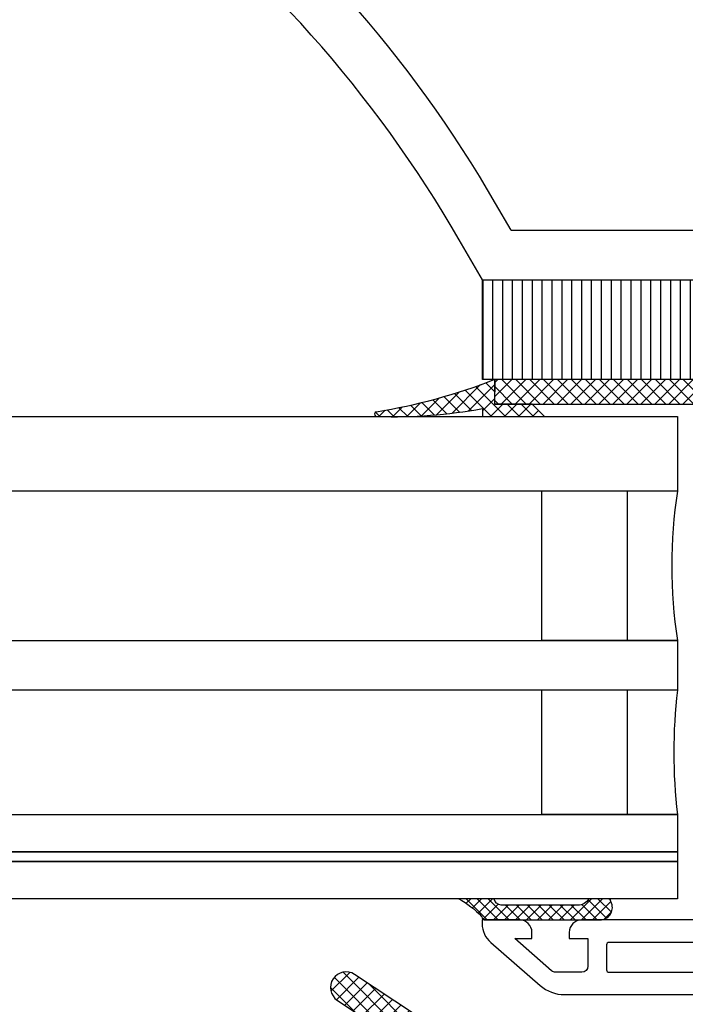
# Model space of a CAD drawing. Units: inches. Extents: x -56 to 295, y 0 to 316.
# Drawn here: x 154 to 165, y 257 to 273 of the extents above; entities that cross this region are included whole.
import ezdxf
from ezdxf import colors
from ezdxf.entities.mleader import LeaderData, LeaderLine
from ezdxf.math import Vec2, Vec3

# ---------------------------------------------------------------- set-up
doc = ezdxf.new("R2010")
doc.units = ezdxf.units.IN
doc.header["$MEASUREMENT"] = 0
doc.linetypes.add('GEN3', pattern=[6.25, 5, -1.25])
doc.linetypes.add('ČÁRKOVANÁ2', pattern=[9.524999999999999, 6.35, -3.175])
doc.layers.add('3', color=6, linetype='GEN3')
doc.styles.get("Standard").update_dxf_attribs({"font": 'arial.ttf'})
pattern_1 = [(45, (-6402.909744011384, -3603.376063172927), (-0.1122532015133644, 0.1122532015133644), []), (135, (-6402.909744011384, -3603.376063172927), (-0.1122532015133644, -0.1122532015133644), [])]

msp = doc.modelspace()

# ---------------------------------------------------------------- hatches: boundary and pattern name
at = {"linetype": 'ČÁRKOVANÁ2', "ltscale": 6}
h = msp.add_hatch(dxfattribs=at)
h.set_pattern_fill('LINE', color=5, scale=0.05, angle=90, style=0)
h.set_pattern_definition([(90, (-16949.59258516222, -80038.25549795775), (0.15875, 9.72031293346512e-18), [])])
h.paths.add_polyline_path([(165.1415985835391, 267.0314747918952), (165.1415985835391, 268.6314747918956), (161.7415985835377, 268.6314747918956), (161.7415985835377, 267.0314747918952)])
at = {"ltscale": 0.2}
h = msp.add_hatch(dxfattribs=at)
h.set_pattern_fill('ANSI37', color=5, scale=0.05)
h.set_pattern_definition(pattern_1)
h.paths.add_polyline_path([(79.72200993220383, 266.5096592864444, -0.8393516391140342), (79.70836394843343, 266.4321350091064), (164.8763743060216, 266.4320758215964), (164.8763743060207, 265.232075821597), (74.87687140837158, 265.232075821597), (74.87687140837158, 266.4320758215982), (77.01598431896662, 266.4320758215982), (77.21597312067013, 266.6320647534491), (77.81594004637634, 266.6320647534491), (77.81594004637634, 267.0321487659177, 0.05330786233246131)])
h.paths.add_polyline_path([(164.8763743060216, 266.4320758215964), (79.58508746278574, 266.4320758215982, -0.007950952716949133), (79.32783441980507, 266.4320758215982), (74.87687140837158, 266.4320758215982), (74.87687140837158, 265.232075821597), (77.05687140836915, 265.2320758215839), (164.8763743060207, 265.232075821597)])
h.paths.add_polyline_path([(78.01571576886897, 266.5603897025163), (78.01571576886897, 266.4320758215982), (79.32783441980507, 266.4320758215982, -0.04081256004136788)], flags=16)
h = msp.add_hatch(dxfattribs=at)
h.set_pattern_fill('ANSI37', color=5, scale=0.05)
h.set_pattern_definition(pattern_1)
h.paths.add_polyline_path([(161.9411610966625, 267.0320650750615, -0.05330168439352759), (160.0353044201937, 266.5096592864444, 1.000867058780045), (160.0626614747106, 266.4345607134265, 0.003387047830372911), (160.1722268897146, 266.4320758215964), (160.4294799324897, 266.4320758215964, 0.04081256004454935), (161.7415985835286, 266.5603897025163), (161.7415985835286, 266.4320758215964), (162.7413300334327, 266.4320758215964), (162.5413412317274, 266.6320647534491), (161.9411610966625, 266.6320647534491)])
h = msp.add_hatch(dxfattribs=at)
h.set_pattern_fill('ANSI37', color=5, scale=0.05)
h.set_pattern_definition([(45, (-6598.091006298273, -3642.496061419229), (-0.1122532015133644, 0.1122532015133644), []), (135, (-6598.091006298273, -3642.496061419229), (-0.1122532015133644, -0.1122532015133644), [])])
h.paths.add_polyline_path([(168.7019915054742, 267.0320650750633), (167.3584424555992, 267.0320650754658, -1), (167.1584422947925, 267.0320650730756), (161.9413743060212, 267.032065075062), (161.9413743060212, 266.6320647534491), (162.5413412317274, 266.6320647534491), (165.7386571762135, 266.6320647534491), (165.7386571762135, 258.7184689546353), (165.8386728085142, 258.7184668424867), (166.8090067986531, 258.9784670515356), (166.9386736929554, 258.9784670515352, -0.4142135623730951), (167.138673853762, 258.7784668907285), (167.1386738537511, 257.678465856876, -0.4142135623723683), (166.9386738423599, 257.4784658454856), (166.3386730611099, 257.4784658454865, -0.4142129722287011), (166.1386730497187, 257.678465453903), (166.1386727281132, 257.8380813992609), (165.8386725703612, 257.9184661992596), (165.7386727281045, 257.9184661992596), (165.7386658368995, 257.2981117321893), (165.7386736361267, 257.2980826250788), (165.7386736361267, 257.1380829882838), (165.7386571761989, 256.5184650736161), (166.7386579802313, 256.5184650736161), (166.7386579802313, 256.9184653952267), (171.3177348797698, 256.9184057966896), (171.7311918245267, 255.0359886220782, 1), (171.9886253773292, 253.8639262169537), (172.0657443517274, 253.5128132806864), (172.4752795179219, 253.5128132806882), (171.8699309144712, 256.2688889064026, -1.02438441123041), (171.8270377709249, 256.464175963829), (169.6732594147815, 266.2700564050093, 0.3454600571061428)])
h.paths.add_polyline_path([(168.0595659975378, 266.6320647534491), (166.138657497835, 266.6320647534491), (166.138657497835, 264.8320633061913), (168.0595659975378, 264.8320633061913)], flags=16)
h.paths.add_polyline_path([(169.2837368840645, 266.1789414069682, 0.3434994765465687), (168.7019915051868, 266.6320647534504), (168.2595661583563, 266.6320647534491), (168.2595661583563, 264.8320633061913), (169.5795672196708, 264.8320633061913)], flags=16)
h.paths.add_polyline_path([(168.0595659975378, 264.6320631453842), (166.138657497835, 264.6320631453842), (166.138657497835, 263.0320618589332), (168.0595659975378, 263.0320618589332)], flags=16)
h.paths.add_polyline_path([(169.6234955563604, 264.6320631453842), (168.2595661583563, 264.6320631453842), (168.2595661583563, 263.0320618589332), (169.9749222498875, 263.0320618589313)], flags=16)
h.paths.add_polyline_path([(168.3386592667038, 262.832061698126), (166.138657497835, 262.832061698126), (166.1386574978204, 260.2320596076407), (168.3386592667038, 260.2320596076407)], flags=16)
h.paths.add_polyline_path([(170.0188505865771, 262.832061698126), (168.5386594275077, 262.832061698126), (168.5386594275077, 260.2320596076407), (170.5899189635492, 260.2320596076407)], flags=16)
h.paths.add_polyline_path([(168.3386592667038, 260.0320594468354), (166.1386574978204, 260.0320594468354), (166.1386574978204, 259.3784673731481), (167.5386741753808, 259.3784673731481), (167.5386741753808, 257.3184553043412), (168.3386592667038, 257.3184448922099)], flags=16)
h.paths.add_polyline_path([(170.6338473002387, 260.0320594468354), (168.5386594275077, 260.0320594468354), (168.5386594275077, 257.3184422891287), (171.2298779552247, 257.3184072618293)], flags=16)
h = msp.add_hatch()
h.set_pattern_fill('ANSI37', color=5)
h.set_pattern_definition([(45, (114.2284392317414, 53.84673629792965), (-0.08838834764831845, 0.08838834764831845), []), (135, (114.2284392317414, 53.84673629792965), (-0.08838834764831845, -0.08838834764831843), [])])
edge = h.paths.add_edge_path()
edge.add_line((161.9217169160073, 258.680075821601), (161.3632483048667, 258.680075821601))
edge.add_arc((160.6233963808489, 257.3533354832949), 1.519085512655692, 43.282316426398495, 60.85393613222578, ccw=False)
edge.add_arc((161.7171119020157, 258.3833602154001), 0.01669921432905117, 0.23604157514358803, 43.29105253137192, ccw=False)
edge.add_arc((161.7870866172624, 258.3921223267868), 0.05398025413586591, 189.2676276695032, 267.992868991878)
edge.add_line((161.7851960193092, 258.3381751908483), (163.6314657079546, 258.3380829882841))
edge.add_arc((163.6314756928513, 258.538021116293), 0.1999381282581753, 269.9971386526233, 379.9988192356898)
edge.add_line((163.8193574857986, 258.6064001116807), (163.792543439852, 258.6800758216006))
edge.add_line((163.792543439852, 258.6800758216006), (163.4522418414753, 258.680075821601))
edge.add_arc((163.2876065039007, 258.7612899761981), 0.1835770499958885, 266.27500561115454, 333.7430045263265, ccw=False)
edge.add_line((163.2756799385542, 258.5781007561978), (162.043939353768, 258.5781007561969))
edge.add_arc((162.0493245324677, 258.6998610086667), 0.1218792813858877, 193.2556961672799, 267.4675884926136, ccw=False)
edge.add_arc((161.2638546938323, 257.9475638743885), 0.9845590160944996, 47.36729989868953, 48.07328167900505)
at = {"ltscale": 6}
h = msp.add_hatch(dxfattribs=at)
h.set_pattern_fill('ANSI37', color=5, scale=0.05, style=0)
h.set_pattern_definition([(135, (6019.175737588019, -3982.360015866517), (0.1122532015133644, 0.1122532015133644), []), (45.00000000000001, (6019.175737588019, -3982.360015866517), (0.1122532015133644, -0.1122532015133644), [])])
h.paths.add_polyline_path([(159.8102405013359, 256.7800730181895, -0.2507948837084624), (159.8993004599523, 256.6136403864372), (159.8985673355145, 250.1184957270649), (159.898722931839, 249.2184897217518, -1), (159.8987075353488, 249.0184897223441), (159.8985729825889, 247.2706531667651), (159.3832367183985, 246.2977337163599, 0.9610248706240033), (159.4322421146734, 246.2631969609853), (160.0507565218994, 247.1184906111681), (161.8233336893662, 247.1185009100142), (161.9714846893456, 247.2666519099954), (161.9718866781312, 247.4187780943245), (161.7974079643153, 247.418485508331), (161.7974079643153, 248.5610192708606), (162.7974079643153, 248.5610192708606), (162.7979015539439, 247.418617804106), (162.6231055134793, 247.4187776202504), (162.6233246893661, 247.2666519099954), (162.7714780868317, 247.1184985125252), (164.1232123973476, 247.1184959534891), (164.271363397327, 247.2666469534676), (164.2713632559006, 247.4187889751262), (164.0972866723004, 247.4184970634721), (164.0972866723004, 248.5610308260008), (165.0972866723004, 248.5610308260008), (165.0977802619253, 247.4186293592462), (164.9229842365584, 247.4187891753769), (164.9232033973475, 247.2666469534676), (165.0701858315241, 247.119664519291), (165.0701858315241, 246.9184931735878), (165.2301858315276, 246.9184931735878), (165.2301858315276, 247.118478944865), (168.0613220349386, 247.1184732195158), (168.0613220349422, 247.9584696193103), (169.8646382563437, 247.9584696193103), (169.8646382563437, 247.1184732195158), (171.898535671984, 247.1184793215176), (174.3911016567562, 247.1184793215176), (175.9065292903232, 242.9548761174771), (176.576624374842, 242.9548761174771), (174.8985356719803, 247.6584793215167), (174.387301666089, 247.6584793215167), (174.387301666089, 247.409907844423), (174.2660526965464, 247.6584793215167), (171.8985266715262, 247.6584793215167), (171.8985266715298, 253.5432528169519), (171.8482576920632, 253.7500039839612, -0.7379661951059342), (171.4686030564825, 255.0327666280024, 0.3154463120995697), (171.5103823816261, 255.1396505509644), (171.2380650142567, 256.2596692140356, 0.3459203893168359), (170.6551364233727, 256.7179164202067), (167.0377798874669, 256.7184355947007), (167.0377798874705, 255.3275024057736), (165.6377798874654, 255.3275024057708), (165.6377798874727, 256.7184380347077), (160.9821335200339, 256.7206558765562, -0.1479464579901641), (160.6496003866686, 256.82142497388), (159.688455719688, 257.462188085197, 1), (159.4111058271718, 257.0461628009649)])
h.paths.add_polyline_path([(160.4385386096054, 247.656995483833), (161.4646294883113, 247.6574953107708), (161.4646293473141, 248.861030826001), (163.0974079363131, 248.861030826001), (163.0979019243404, 247.6578715687116), (163.7972868133019, 247.658216953501), (163.7972866722974, 248.861030826001), (165.0977798874718, 248.861030826001), (165.0977798874754, 256.15791642639), (160.4385291135239, 256.15791642639)], flags=16)
h.paths.add_polyline_path([(165.397780374953, 247.6580167745384), (167.5213220349414, 247.65847499821), (167.5213220349414, 248.4944251115136), (168.0585247180624, 248.4951789486273), (168.0585245753954, 256.1765403433952), (167.5777798874641, 256.1779164263877), (167.5777798874714, 254.7675024057732), (165.3977798874674, 254.7675022673781)], flags=16)
h.paths.add_polyline_path([(168.3585253110085, 248.4955999286136), (170.4046382563446, 248.4984711649701), (170.4046382563373, 247.6584749981982), (171.3585213961613, 247.6584768621302), (171.3585267377983, 253.3142680626712, -0.5076320574523315), (170.9251132927619, 255.2687568192156), (170.7019839380245, 256.178438034705), (168.3585245739504, 256.176540352572)], flags=16)

# ---------------------------------------------------------------- linework, layer by layer
at = {"color": 5, "ltscale": 6}
for p, q in [((161.9411610966625, 267.032065075062), (167.1584422948007, 267.0320650730756)), ((161.9411610966625, 266.6320647534491), (161.9411610966625, 267.032065075062)), ((161.9411610966625, 266.6320647534491), (161.9411610966625, 267.032065075062)), ((161.9413743060212, 266.6314969281899), (161.9413743060212, 267.0314747918952)), ((161.9413743060212, 266.6314969281899), (161.9413743060212, 267.0314747918952)), ((161.9411610966625, 266.6320647534491), (165.7386571762135, 266.6320647534491)), ((160.6495993997977, 256.821425631793), (159.6875653897131, 257.4627788915756)), ((159.4111060327685, 257.0461626638995), (159.8102405004737, 256.7800730187606))]:
    msp.add_line(p, q, dxfattribs=at)
at = {"color": 5, "linetype": 'Continuous', "ltscale": 6}
msp.add_line((161.9411610966625, 267.0320650750601), (161.9411610966625, 266.8320649142548), dxfattribs=at)
at = {"color": 5}
for p, q in [((161.9413743060212, 266.6320647534491), (161.9411610966625, 267.0313636519837)), ((162.5413412317274, 266.6320647534491), (161.9411610966625, 266.6320647534491)), ((162.5413412317274, 266.6320647534491), (161.9413743060212, 266.6320647534491)), ((162.7413300334327, 266.4320758215964), (162.5413412317274, 266.6320647534491)), ((161.7415985835286, 266.5603897025163), (161.7415985835286, 266.4320758215964)), ((161.741385374169, 266.4320758215964), (162.7413300334327, 266.4320758215964)), ((162.6963743060231, 262.832075821592), (162.6963743060231, 265.232075821592)), ((164.0763743060223, 262.8320758215915), (164.0763743060205, 265.232075821592)), ((164.0763743060205, 262.832075821592), (162.6963743060204, 262.832075821592)), ((164.8763743060207, 262.832075821592), (164.0763743060205, 262.832075821592)), ((162.6963743060222, 260.0320758216041), (162.6963743060222, 262.0320758216041)), ((164.0763743060251, 260.0320758216041), (164.0763743060223, 262.0320758216041)), ((164.0763743060223, 260.0320758216041), (162.6963743060222, 260.0320758216041)), ((164.8763743060225, 260.0320758216041), (164.0763743060223, 260.0320758216041))]:
    msp.add_line(p, q, dxfattribs=at)
at = {"color": 5, "ltscale": 0.2}
for p, q in [((164.8763743060207, 265.232075821597), (162.6963743060231, 265.2320758215839)), ((164.8763743060225, 262.0320758216091), (162.6963743060249, 262.0320758215959))]:
    msp.add_line(p, q, dxfattribs=at)
at = {"color": 5, "linetype": 'ČÁRKOVANÁ2', "ltscale": 6}
msp.add_lwpolyline([(165.1415985835391, 267.0314747918952), (161.7415985835377, 267.0314747918952), (161.7415985835377, 268.6314747918956), (165.1415985835391, 268.6314747918956)], close=True, dxfattribs=at)
at = {"color": 5, "ltscale": 0.2}
for points in [[(74.87687140837158, 266.4320758215982), (164.8763743060216, 266.4320758215964), (164.8763743060207, 265.232075821597), (74.87687140837158, 265.232075821597), (74.87687140837158, 266.4320758215982)], [(74.87687140837158, 262.832075821597), (164.8763743060216, 262.8320758215951), (164.8763743060207, 262.0320758215959), (74.87687140837158, 262.0320758215959), (74.87687140837158, 262.832075821597)], [(74.87687140836977, 260.0320758215795), (164.8763743060198, 260.0320758215777), (164.8763743060189, 259.4320758215782), (74.87687140836977, 259.4320758215782), (74.87687140836977, 260.0320758215795)], [(74.87687140836977, 259.432075821591), (164.8763743060198, 259.4320758215891), (164.8763743060189, 259.2800758215895), (74.87687140836977, 259.2800758215895), (74.87687140836977, 259.432075821591)], [(74.87687140836977, 259.2800758216023), (164.8763743060198, 259.2800758216005), (164.8763743060189, 258.680075821601), (74.87687140836977, 258.680075821601), (74.87687140836977, 259.2800758216023)]]:
    msp.add_lwpolyline(points, dxfattribs=at)
at = {"color": 5}
for points in [[(161.3632483048667, 258.680075821601, -0.07677432323180343), (161.7290725909687, 258.395017254824, -0.1325841358736957), (161.7333118899486, 258.3874163158736, 0.3989595459739222), (161.7889718269697, 258.3381750022855), (163.6314657079546, 258.3380829882841, 0.5205763706584803), (163.8193574857986, 258.6064001116807), (163.792543439852, 258.680075821601)], [(163.4522418414753, 258.680075821601, -0.30319421024506), (163.2756799385542, 258.5781007561978), (163.2756799385542, 258.5781007561978), (162.043939353768, 258.5781007561974, -0.335623700229869), (161.9306925457075, 258.6719144355681, 0.003080436375348178), (161.9217169160073, 258.680075821601)], [(165.6372511529142, 258.3380802642442), (163.3386790842068, 258.3380802642442, 0.4142135623730951), (163.1386795382131, 258.1380807182505), (163.1386795382131, 258.0380809452541), (163.4386788572036, 258.0380809452541), (163.4386788572036, 257.5980819440684, -0.4142135623730533), (163.3386790842068, 257.498082171072), (162.9195322945769, 257.498082171072, -0.1810547663873708), (162.8538607049085, 257.5226684379187), (162.2619903925223, 258.0380809452541), (162.5386809002329, 258.0380809452537), (162.5386809002329, 258.1380807182505, 0.4142135623730751), (162.3386813542401, 258.3380802642442), (161.7386827162599, 258.3380802642442), (161.7386827162599, 258.2780621670864, 0.2168928434939022), (161.8759954495735, 257.9764081424861), (162.669279423956, 257.2856005893638, 0.1810547663875354), (163.063308961964, 257.1380829882838), (165.7386736361267, 257.1380829882838)], [(165.2386747711433, 257.978081081456), (163.778678085392, 257.978081081456, 0.4142135623731992), (163.7386781761933, 257.9380811722573), (163.7386781761933, 257.5380820802708, 0.4142135623733033), (163.778678085392, 257.498082171072), (165.2386747711433, 257.498082171072, 0.4142135623730249), (165.2786746803421, 257.5380820802703), (165.2786746803421, 257.9380811722573, 0.4142135623731999), (165.2386747711433, 257.978081081456, -0.04157920344437486)]]:
    msp.add_lwpolyline(points, format="xyb", dxfattribs=at)
for centre, radius, start, end in [((158.5449628910645, 275.6844735736441), 9.295070471924825, 279.2264437947187, 291.4307410123918), ((160.3008534111012, 274.5203134581749), 8.089260339967257, 268.3126559174113, 280.2594545252479), ((172.7660718865562, 264.03207582159), 7.980434067913718, 171.3517605779264, 188.6482394220486), ((173.6530233173061, 261.0320758216068), 8.833434658572509, 173.4998249916355, 186.5001750084152)]:
    msp.add_arc(centre, radius, start, end, dxfattribs=at)
at = {"color": 5, "ltscale": 6}
for centre, radius, start, end in [((160.0489504039641, 266.4720981449306), 0.03996313582413177, 109.9661116106828, 290.0654266302856), ((159.5497810818287, 257.2541752374833), 0.2499999999998459, 56.55493316594536, 236.3099324739782)]:
    msp.add_arc(centre, radius, start, end, dxfattribs=at)
at = {"layer": '3', "color": 5, "linetype": 'ČÁRKOVANÁ2'}
for p, q in [((162.2034786340572, 269.4314747723716), (161.9555055342588, 269.8609767795966)), ((161.7415983910995, 268.6314467636481), (161.3711597968776, 269.2730651844018))]:
    msp.add_line(p, q, dxfattribs=at)
at = {"layer": '3', "color": 5, "linetype": 'Continuous'}
for p, q in [((162.203478631758, 269.4314747763461), (168.6415820969104, 269.431474804716)), ((161.7415985835377, 268.631446430331), (172.3059423656504, 268.6314746959603))]:
    msp.add_line(p, q, dxfattribs=at)
for centre, start, end in [((144.6349974638559, 259.8609767704362), 30.00000003033739, 53.26594381880959), ((144.0506520639718, 259.2730927182917), 30.0000017594829, 53.32832628135228)]:
    msp.add_arc(centre, 20, start, end, dxfattribs=at)

# ---------------------------------------------------------------- leaders
at = {"ltscale": 6}
ml = msp.add_multileader_mtext('Standard', dxfattribs=at)
ml.set_content('izolační vložka \\Ppřechodového rámu', color=256)
ml.set_leader_properties()
ml.build(insert=Vec2(0, 0))
ml.multileader.update_dxf_attribs({"text_right_attachment_type": 6, "dogleg_length": 0.36, "arrow_head_size": 0.8})
ctx = ml.context
ctx.base_point, ctx.char_height, ctx.arrow_head_size, ctx.landing_gap_size, ctx.plane_origin = Vec3(181.8433234461368, 261.496226796338), 2, 0.8, 0.4, Vec3(171.4829115288429, 255.0431085533872)
ctx.right_attachment = 6
notes = []
notes.append((ctx, [(0, (0, 0, 0), (0, 0), (1, 0), 1, [])]))
ctx.mtext.insert, ctx.mtext.flow_direction = Vec3(182.2433234461367, 262.7738529900624), 5
for ctx, leaders in notes:
    for number, flags, end, landing, length, lines in leaders:
        leader = LeaderData()
        leader.index, (leader.has_last_leader_line, leader.has_dogleg_vector, leader.attachment_direction) = number, flags
        leader.last_leader_point, leader.dogleg_vector, leader.dogleg_length = Vec3(end), Vec3(landing), length
        for number, points, colour, breaks in lines:
            line = LeaderLine()
            line.index, line.vertices, line.color, line.breaks = number, Vec3.list(points), colors.encode_raw_color(colour), breaks
            leader.lines.append(line)
        ctx.leaders.append(leader)

doc.saveas('drawing.dxf')
